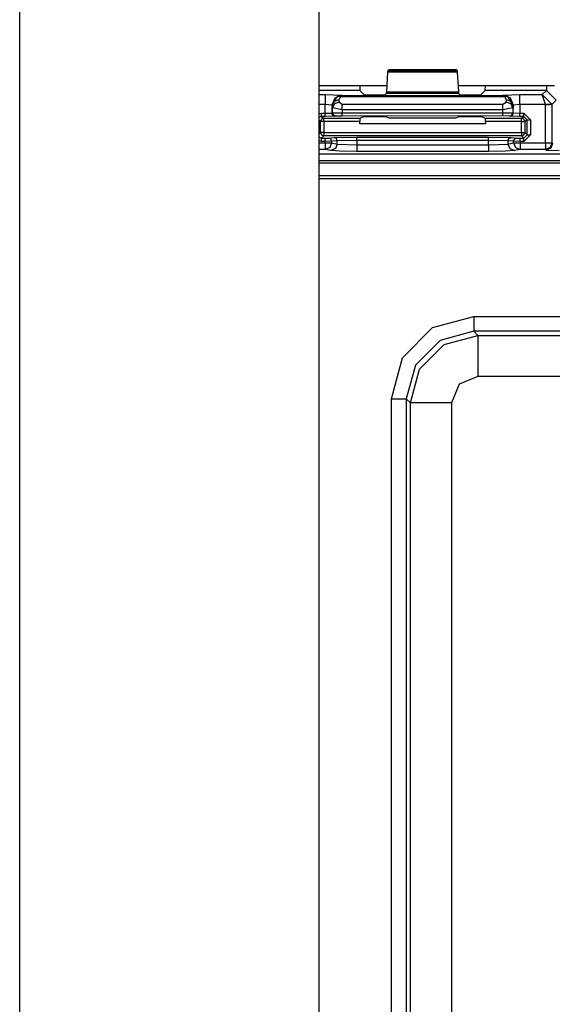
# Model space of a CAD drawing. Extents: x -249 to 39, y -58 to 173.
# Drawn here: x -161 to -160, y -51 to -48 of the extents above; entities that cross this region are included whole.
import ezdxf

# ---------------------------------------------------------------- set-up
doc = ezdxf.new("R2010")
doc.units = 0
doc.header["$MEASUREMENT"] = 0
doc.layers.get('0').update_dxf_attribs({"linetype": 'CONTINUOUS'})
doc.layers.add('TFR-TRI', color=7, linetype='CONTINUOUS')

msp = doc.modelspace()

# ---------------------------------------------------------------- linework, layer by layer
for p, q in [((-161.124, -54.9073), (-161.124, -16.7458)), ((-160.2165, -23.9328), (-160.2165, -53.1995))]:
    msp.add_line(p, q)
at = {"layer": 'TFR-TRI', "color": 3, "linetype": 'CONTINUOUS'}
for p, q in [((-160.0107, -48.3408), (-160.0073, -48.2805)), ((-160.0073, -48.2805), (-160.0068, -48.276)), ((-159.7969, -48.2805), (-160.0073, -48.2805)), ((-160.0068, -48.276), (-160.0034, -48.2726)), ((-160.0068, -48.276), (-159.7974, -48.276)), ((-160.0034, -48.2726), (-159.8007, -48.2726)), ((-159.8007, -48.2726), (-159.7974, -48.276)), ((-159.7974, -48.276), (-159.7969, -48.2805)), ((-159.7969, -48.2805), (-159.7935, -48.3408)), ((-160.0921, -48.3363), (-160.2165, -48.3363)), ((-160.0927, -48.3226), (-160.0921, -48.3363)), ((-160.0921, -48.3363), (-160.0799, -48.3484)), ((-160.0112, -48.3454), (-160.0107, -48.3408)), ((-160.0107, -48.3408), (-159.7935, -48.3408)), ((-159.7935, -48.3408), (-159.793, -48.3454)), ((-159.7243, -48.3484), (-159.7121, -48.3363)), ((-159.7121, -48.3363), (-159.7115, -48.3226)), ((-159.5266, -48.3363), (-159.7121, -48.3363)), ((-159.5393, -48.349), (-159.5266, -48.3363)), ((-159.5266, -48.3226), (-159.5266, -48.3323)), ((-159.5266, -48.3323), (-159.5266, -48.3363)), ((-159.4966, -48.3662), (-159.5266, -48.3363)), ((-160.2165, -48.349), (-160.1972, -48.349)), ((-160.1972, -48.349), (-160.1473, -48.3507)), ((-160.1972, -48.349), (-160.1972, -48.3581)), ((-160.1972, -48.3581), (-160.1972, -48.379)), ((-160.1685, -48.3595), (-160.1773, -48.3807)), ((-160.176, -48.3819), (-160.1607, -48.3548)), ((-160.1701, -48.3698), (-160.176, -48.3819)), ((-160.1561, -48.3646), (-160.1701, -48.3698)), ((-160.1556, -48.372), (-160.1696, -48.3772)), ((-160.1473, -48.3507), (-160.1685, -48.3595)), ((-160.1468, -48.3512), (-160.1607, -48.3548)), ((-160.1607, -48.3548), (-160.1563, -48.354)), ((-160.1563, -48.354), (-160.1513, -48.3552)), ((-160.1513, -48.3552), (-160.1561, -48.3646)), ((-160.1561, -48.3646), (-160.1556, -48.372)), ((-160.1556, -48.372), (-160.1456, -48.3776)), ((-160.1468, -48.3512), (-160.1513, -48.3552)), ((-159.6529, -48.3552), (-160.1513, -48.3552)), ((-160.1473, -48.3507), (-160.1468, -48.3512)), ((-160.1468, -48.3512), (-159.6574, -48.3512)), ((-160.0799, -48.3484), (-160.0499, -48.3495)), ((-160.0499, -48.3495), (-160.0442, -48.3495)), ((-160.0442, -48.3495), (-160.0143, -48.3484)), ((-160.0143, -48.3484), (-160.0112, -48.3454)), ((-159.793, -48.3454), (-160.0112, -48.3454)), ((-159.793, -48.3454), (-159.7899, -48.3484)), ((-159.7899, -48.3484), (-159.7599, -48.3495)), ((-159.7599, -48.3495), (-159.7543, -48.3495)), ((-159.7543, -48.3495), (-159.7243, -48.3484)), ((-159.6586, -48.3776), (-159.6486, -48.372)), ((-159.6574, -48.3512), (-159.6569, -48.3507)), ((-159.6574, -48.3512), (-159.6529, -48.3552)), ((-159.6574, -48.3512), (-159.6435, -48.3548)), ((-159.6569, -48.3507), (-159.6069, -48.349)), ((-159.6357, -48.3595), (-159.6569, -48.3507)), ((-159.6479, -48.354), (-159.6529, -48.3552)), ((-159.6481, -48.3646), (-159.6529, -48.3552)), ((-159.6486, -48.372), (-159.6481, -48.3646)), ((-159.6346, -48.3772), (-159.6486, -48.372)), ((-159.6341, -48.3698), (-159.6481, -48.3646)), ((-159.6435, -48.3548), (-159.6479, -48.354)), ((-159.6281, -48.3819), (-159.6435, -48.3548)), ((-159.6269, -48.3807), (-159.6357, -48.3595)), ((-159.6281, -48.3819), (-159.6341, -48.3698)), ((-159.6069, -48.349), (-159.5393, -48.349)), ((-159.6069, -48.3581), (-159.6069, -48.349)), ((-159.6069, -48.379), (-159.6069, -48.3581)), ((-159.5097, -48.3783), (-159.5393, -48.349)), ((-159.5297, -48.379), (-159.5393, -48.349)), ((-159.4966, -48.3662), (-159.5097, -48.3793)), ((-160.1972, -48.379), (-160.2165, -48.379)), ((-160.1972, -48.4051), (-160.1972, -48.379)), ((-160.1773, -48.3807), (-160.1972, -48.379)), ((-160.1773, -48.3807), (-160.1772, -48.4047)), ((-160.176, -48.3819), (-160.1773, -48.3807)), ((-160.1756, -48.3893), (-160.176, -48.3819)), ((-160.1696, -48.3772), (-160.1756, -48.3893)), ((-160.1756, -48.4041), (-160.1756, -48.3893)), ((-160.1456, -48.3949), (-160.1756, -48.3893)), ((-160.1456, -48.3776), (-159.6586, -48.3776)), ((-160.1456, -48.3849), (-160.1456, -48.3776)), ((-160.1456, -48.3949), (-160.1456, -48.3849)), ((-160.1456, -48.3949), (-160.1456, -48.4038)), ((-159.6586, -48.3949), (-160.1456, -48.3949)), ((-159.6586, -48.3849), (-159.6586, -48.3776)), ((-159.6586, -48.3949), (-159.6586, -48.3849)), ((-159.6286, -48.3893), (-159.6586, -48.3949)), ((-159.6586, -48.4037), (-159.6586, -48.3949)), ((-159.6286, -48.3893), (-159.6346, -48.3772)), ((-159.6281, -48.3819), (-159.6286, -48.3893)), ((-159.6286, -48.3893), (-159.6286, -48.404)), ((-159.6269, -48.3807), (-159.6281, -48.3819)), ((-159.627, -48.4046), (-159.6269, -48.3807)), ((-159.6069, -48.379), (-159.6269, -48.3807)), ((-159.6069, -48.379), (-159.607, -48.405)), ((-159.5297, -48.379), (-159.6069, -48.379)), ((-159.5297, -48.379), (-159.5158, -48.3785)), ((-159.5297, -48.3793), (-159.5297, -48.379)), ((-159.5297, -48.4953), (-159.5297, -48.3793)), ((-159.5158, -48.3793), (-159.5297, -48.3793)), ((-159.5158, -48.3785), (-159.5097, -48.3783)), ((-159.5097, -48.3793), (-159.5158, -48.3793)), ((-159.5097, -48.3793), (-159.5097, -48.3783)), ((-159.5097, -48.3793), (-159.5097, -48.4953)), ((-160.2165, -48.4066), (-160.209, -48.4051)), ((-160.209, -48.4151), (-160.2165, -48.4185)), ((-160.2121, -48.4302), (-160.2165, -48.427)), ((-160.2092, -48.4232), (-160.2121, -48.4302)), ((-160.2121, -48.4639), (-160.2121, -48.4302)), ((-160.2091, -48.4302), (-160.2121, -48.4302)), ((-160.2021, -48.4202), (-160.2092, -48.4232)), ((-160.2021, -48.4302), (-160.2091, -48.4302)), ((-160.209, -48.4051), (-160.1972, -48.4051)), ((-160.209, -48.4121), (-160.209, -48.4051)), ((-160.209, -48.4151), (-160.209, -48.4121)), ((-160.1972, -48.4151), (-160.209, -48.4151)), ((-160.209, -48.4151), (-160.2021, -48.4202)), ((-160.2021, -48.4202), (-160.0924, -48.4202)), ((-160.2021, -48.4232), (-160.2021, -48.4202)), ((-160.2021, -48.4302), (-160.2021, -48.4232)), ((-160.0928, -48.4302), (-160.2021, -48.4302)), ((-160.2021, -48.4302), (-160.2021, -48.4639)), ((-160.1972, -48.4051), (-160.1772, -48.4047)), ((-160.1972, -48.4121), (-160.1972, -48.4051)), ((-160.1972, -48.4151), (-160.1972, -48.4121)), ((-160.1672, -48.4147), (-160.1972, -48.4151)), ((-160.1772, -48.4047), (-160.1756, -48.4041)), ((-160.1743, -48.4118), (-160.1772, -48.4047)), ((-160.1756, -48.4041), (-160.1456, -48.4038)), ((-160.1726, -48.4112), (-160.1756, -48.4041)), ((-160.1672, -48.4147), (-160.1743, -48.4118)), ((-160.1656, -48.4141), (-160.1726, -48.4112)), ((-160.1656, -48.4141), (-160.1672, -48.4147)), ((-160.1456, -48.4138), (-160.1656, -48.4141)), ((-160.1456, -48.4038), (-159.6586, -48.4037)), ((-160.1456, -48.4109), (-160.1456, -48.4038)), ((-160.1456, -48.4138), (-160.1456, -48.4109)), ((-159.6586, -48.4137), (-160.1456, -48.4138)), ((-160.0924, -48.4202), (-160.0928, -48.4302)), ((-160.0928, -48.4371), (-160.0928, -48.4302)), ((-160.0924, -48.4202), (-160.0799, -48.4155)), ((-160.0799, -48.4155), (-160.0499, -48.4151)), ((-160.0499, -48.4151), (-160.0442, -48.4151)), ((-160.0442, -48.4151), (-160.0143, -48.4155)), ((-160.0143, -48.4155), (-160.0033, -48.4196)), ((-160.0033, -48.4196), (-159.8009, -48.4196)), ((-159.8009, -48.4196), (-159.7899, -48.4155)), ((-159.7899, -48.4155), (-159.7599, -48.4151)), ((-159.7599, -48.4151), (-159.7543, -48.4151)), ((-159.7543, -48.4151), (-159.7243, -48.4154)), ((-159.7243, -48.4154), (-159.7118, -48.4201)), ((-159.7118, -48.4201), (-159.6021, -48.4201)), ((-159.7114, -48.4301), (-159.7118, -48.4201)), ((-159.6021, -48.4301), (-159.7114, -48.4301)), ((-159.7114, -48.4301), (-159.7114, -48.4371)), ((-159.6586, -48.4037), (-159.6286, -48.404)), ((-159.6586, -48.4107), (-159.6586, -48.4037)), ((-159.6586, -48.4137), (-159.6586, -48.4107)), ((-159.6386, -48.414), (-159.6586, -48.4137)), ((-159.6386, -48.414), (-159.6316, -48.411)), ((-159.6369, -48.4146), (-159.6386, -48.414)), ((-159.6369, -48.4146), (-159.6299, -48.4117)), ((-159.607, -48.415), (-159.6369, -48.4146)), ((-159.6316, -48.411), (-159.6286, -48.404)), ((-159.6299, -48.4117), (-159.627, -48.4046)), ((-159.6286, -48.404), (-159.627, -48.4046)), ((-159.627, -48.4046), (-159.607, -48.405)), ((-159.607, -48.405), (-159.5952, -48.405)), ((-159.607, -48.412), (-159.607, -48.405)), ((-159.607, -48.415), (-159.607, -48.412)), ((-159.5952, -48.415), (-159.607, -48.415)), ((-159.6021, -48.4201), (-159.5952, -48.415)), ((-159.595, -48.423), (-159.6021, -48.4201)), ((-159.6021, -48.4231), (-159.6021, -48.4201)), ((-159.6021, -48.4301), (-159.6021, -48.4231)), ((-159.6021, -48.4639), (-159.6021, -48.4301)), ((-159.6021, -48.4301), (-159.595, -48.4301)), ((-159.5952, -48.405), (-159.5752, -48.425)), ((-159.5952, -48.412), (-159.5952, -48.405)), ((-159.5952, -48.415), (-159.5952, -48.412)), ((-159.5852, -48.425), (-159.5952, -48.415)), ((-159.5921, -48.4301), (-159.595, -48.423)), ((-159.595, -48.4301), (-159.5921, -48.4301)), ((-159.5852, -48.425), (-159.5921, -48.4301)), ((-159.5921, -48.4301), (-159.5921, -48.4639)), ((-159.5852, -48.4707), (-159.5852, -48.425)), ((-159.5852, -48.425), (-159.5822, -48.425)), ((-159.5822, -48.425), (-159.5752, -48.425)), ((-159.5752, -48.425), (-159.5752, -48.4707)), ((-159.7114, -48.4371), (-160.0928, -48.4371)), ((-160.2165, -48.4682), (-160.2121, -48.4639)), ((-160.2165, -48.4773), (-160.209, -48.4807)), ((-160.209, -48.4907), (-160.2165, -48.4893)), ((-160.2121, -48.4639), (-160.2092, -48.4709)), ((-160.2091, -48.4639), (-160.2121, -48.4639)), ((-160.2092, -48.4709), (-160.2021, -48.4739)), ((-160.2021, -48.4639), (-160.2091, -48.4639)), ((-160.2021, -48.4739), (-160.209, -48.4807)), ((-160.209, -48.4807), (-160.1976, -48.4807)), ((-160.209, -48.4837), (-160.209, -48.4807)), ((-160.209, -48.4907), (-160.209, -48.4837)), ((-160.1976, -48.4907), (-160.209, -48.4907)), ((-160.2021, -48.4639), (-159.6021, -48.4639)), ((-160.2021, -48.4639), (-160.2021, -48.4709)), ((-160.2021, -48.4709), (-160.2021, -48.4739)), ((-159.6021, -48.4739), (-160.2021, -48.4739)), ((-160.1976, -48.4807), (-160.1878, -48.4806)), ((-160.1976, -48.4837), (-160.1976, -48.4807)), ((-160.1976, -48.4907), (-160.1976, -48.4837)), ((-160.1779, -48.4906), (-160.1976, -48.4907)), ((-160.1976, -48.4953), (-160.1976, -48.4907)), ((-160.1878, -48.4806), (-160.1707, -48.4789)), ((-160.1808, -48.4835), (-160.1878, -48.4806)), ((-160.1779, -48.4906), (-160.1808, -48.4835)), ((-160.1608, -48.4889), (-160.1779, -48.4906)), ((-160.1779, -48.4906), (-160.1779, -48.4953)), ((-160.1707, -48.4789), (-160.1017, -48.4779)), ((-160.1637, -48.4818), (-160.1707, -48.4789)), ((-160.1608, -48.4889), (-160.1637, -48.4818)), ((-160.1017, -48.4879), (-160.1608, -48.4889)), ((-160.1608, -48.4987), (-160.1608, -48.4889)), ((-160.1017, -48.4779), (-159.7024, -48.4779)), ((-160.1017, -48.4809), (-160.1017, -48.4779)), ((-160.1017, -48.4879), (-160.1017, -48.4809)), ((-160.1017, -48.4879), (-160.1017, -48.501)), ((-159.7024, -48.4879), (-160.1017, -48.4879)), ((-159.7024, -48.4779), (-159.6335, -48.4789)), ((-159.7024, -48.4809), (-159.7024, -48.4779)), ((-159.7024, -48.4879), (-159.7024, -48.4809)), ((-159.7024, -48.501), (-159.7024, -48.4879)), ((-159.6433, -48.4889), (-159.7024, -48.4879)), ((-159.6433, -48.4889), (-159.6404, -48.4818)), ((-159.6433, -48.4889), (-159.6433, -48.4987)), ((-159.6263, -48.4906), (-159.6433, -48.4889)), ((-159.6404, -48.4818), (-159.6335, -48.4789)), ((-159.6335, -48.4789), (-159.6164, -48.4806)), ((-159.6263, -48.4906), (-159.6234, -48.4835)), ((-159.6263, -48.4953), (-159.6263, -48.4906)), ((-159.6066, -48.4907), (-159.6263, -48.4906)), ((-159.6234, -48.4835), (-159.6164, -48.4806)), ((-159.6164, -48.4806), (-159.6066, -48.4807)), ((-159.6066, -48.4807), (-159.5952, -48.4807)), ((-159.6066, -48.4837), (-159.6066, -48.4807)), ((-159.6066, -48.4907), (-159.6066, -48.4837)), ((-159.6066, -48.4907), (-159.6066, -48.4953)), ((-159.5952, -48.4907), (-159.6066, -48.4907)), ((-159.6021, -48.4639), (-159.6021, -48.4709)), ((-159.6021, -48.4639), (-159.595, -48.4639)), ((-159.6021, -48.4739), (-159.595, -48.4709)), ((-159.6021, -48.4709), (-159.6021, -48.4739)), ((-159.5952, -48.4807), (-159.6021, -48.4739)), ((-159.5952, -48.4807), (-159.5852, -48.4707)), ((-159.5752, -48.4707), (-159.5952, -48.4907)), ((-159.5952, -48.4837), (-159.5952, -48.4807)), ((-159.5952, -48.4907), (-159.5952, -48.4837)), ((-159.595, -48.4709), (-159.5921, -48.4639)), ((-159.595, -48.4639), (-159.5921, -48.4639)), ((-159.5921, -48.4639), (-159.5852, -48.4707)), ((-159.5852, -48.4707), (-159.5822, -48.4707)), ((-159.5822, -48.4707), (-159.5752, -48.4707)), ((-160.2165, -48.4953), (-160.1976, -48.4953)), ((-160.1976, -48.5153), (-160.2165, -48.5153)), ((-160.1976, -48.4953), (-160.1848, -48.4953)), ((-160.1976, -48.4953), (-160.1976, -48.5092)), ((-160.1976, -48.5092), (-160.1976, -48.5153)), ((-160.1837, -48.5094), (-160.1976, -48.5153)), ((-160.1805, -48.5187), (-160.1976, -48.5153)), ((-160.1848, -48.4953), (-160.1779, -48.4953)), ((-160.1779, -48.4953), (-160.1837, -48.5094)), ((-160.1666, -48.5128), (-160.1805, -48.5187)), ((-160.1532, -48.5204), (-160.1805, -48.5187)), ((-160.1779, -48.4953), (-160.1608, -48.4987)), ((-160.1608, -48.4987), (-160.1666, -48.5128)), ((-160.1608, -48.4987), (-160.1017, -48.501)), ((-160.1017, -48.521), (-160.1532, -48.5204)), ((-160.1017, -48.501), (-159.7024, -48.501)), ((-160.1017, -48.501), (-160.1017, -48.5149)), ((-160.1017, -48.5149), (-160.1017, -48.521)), ((-159.7024, -48.521), (-160.1017, -48.521)), ((-159.7024, -48.501), (-159.6433, -48.4987)), ((-159.7024, -48.501), (-159.7024, -48.5149)), ((-159.7024, -48.5149), (-159.7024, -48.521)), ((-159.651, -48.5204), (-159.7024, -48.521)), ((-159.6236, -48.5187), (-159.651, -48.5204)), ((-159.6433, -48.4987), (-159.6263, -48.4953)), ((-159.6433, -48.4987), (-159.6375, -48.5128)), ((-159.6375, -48.5128), (-159.6236, -48.5187)), ((-159.6263, -48.4953), (-159.6194, -48.4953)), ((-159.6263, -48.4953), (-159.6205, -48.5094)), ((-159.6066, -48.5153), (-159.6236, -48.5187)), ((-159.6205, -48.5094), (-159.6066, -48.5153)), ((-159.6194, -48.4953), (-159.6066, -48.4953)), ((-159.6066, -48.4953), (-159.5297, -48.4953)), ((-159.6066, -48.4953), (-159.6066, -48.5092)), ((-159.6066, -48.5092), (-159.6066, -48.5153)), ((-159.5297, -48.5153), (-159.6066, -48.5153)), ((-159.5297, -48.4953), (-159.5158, -48.4953)), ((-159.5297, -48.4953), (-159.5297, -48.5092)), ((-159.5297, -48.5092), (-159.5297, -48.5153)), ((-159.5155, -48.5095), (-159.5297, -48.5153)), ((-159.5278, -48.5172), (-159.5297, -48.5153)), ((-159.5136, -48.5114), (-159.5278, -48.5172)), ((-159.5278, -48.5172), (-159.4878, -48.5186)), ((-159.5158, -48.4953), (-159.5097, -48.4953)), ((-159.5097, -48.4953), (-159.5155, -48.5095)), ((-159.5078, -48.4972), (-159.5136, -48.5114)), ((-159.5097, -48.4953), (-159.5078, -48.4972)), ((-160.2165, -48.5282), (-157.5467, -48.5282)), ((-160.2165, -48.5283), (-157.5467, -48.5283))]:
    msp.add_line(p, q, dxfattribs=at)
at = {"layer": 'TFR-TRI', "color": 83, "linetype": 'CONTINUOUS'}
for p, q in [((-160.0096, -48.3226), (-160.2165, -48.3226)), ((-159.5023, -48.3226), (-159.7945, -48.3226))]:
    msp.add_line(p, q, dxfattribs=at)
at = {"layer": 'TFR-TRI', "color": 11, "linetype": 'CONTINUOUS'}
for p, q in [((-157.599, -48.5497), (-160.2165, -48.5497)), ((-159.1227, -48.5569), (-160.2165, -48.5569)), ((-160.2165, -48.5944), (-159.1225, -48.5944)), ((-160.2165, -48.6032), (-158.992, -48.6032)), ((-159.8716, -49.0552), (-159.7467, -49.0218)), ((-159.7467, -49.0218), (-158.1233, -49.0218)), ((-159.7467, -49.0218), (-159.7467, -49.053)), ((-159.9631, -49.1467), (-159.8716, -49.0552)), ((-159.7467, -49.053), (-159.7467, -49.0668)), ((-159.7467, -49.0668), (-159.8492, -49.0942)), ((-159.8367, -49.1066), (-159.7343, -49.0791)), ((-158.1233, -49.0668), (-159.7467, -49.0668)), ((-159.7467, -49.0668), (-159.7343, -49.0791)), ((-159.7343, -49.0791), (-158.1357, -49.0791)), ((-159.7343, -49.0791), (-159.7343, -49.1172)), ((-159.8492, -49.0942), (-159.9241, -49.1692)), ((-159.9117, -49.1816), (-159.8367, -49.1066)), ((-159.7343, -49.1172), (-159.7343, -49.204)), ((-159.9965, -49.2716), (-159.9631, -49.1467)), ((-159.9241, -49.1692), (-159.9516, -49.2716)), ((-159.9392, -49.284), (-159.9117, -49.1816)), ((-159.7343, -49.204), (-159.7909, -49.2274)), ((-158.1357, -49.204), (-159.7343, -49.204)), ((-159.7909, -49.2274), (-159.8143, -49.284)), ((-159.9965, -52.531), (-159.9965, -49.2716)), ((-159.9965, -49.2716), (-159.9653, -49.2716)), ((-159.9653, -49.2716), (-159.9516, -49.2716)), ((-159.9392, -49.284), (-159.9516, -49.2716)), ((-159.9516, -49.2716), (-159.9516, -52.531)), ((-159.9392, -52.5187), (-159.9392, -49.284)), ((-159.9011, -49.284), (-159.9392, -49.284)), ((-159.8143, -49.284), (-159.9011, -49.284)), ((-159.8143, -49.284), (-159.8143, -52.5187))]:
    msp.add_line(p, q, dxfattribs=at)

doc.saveas('drawing.dxf')
